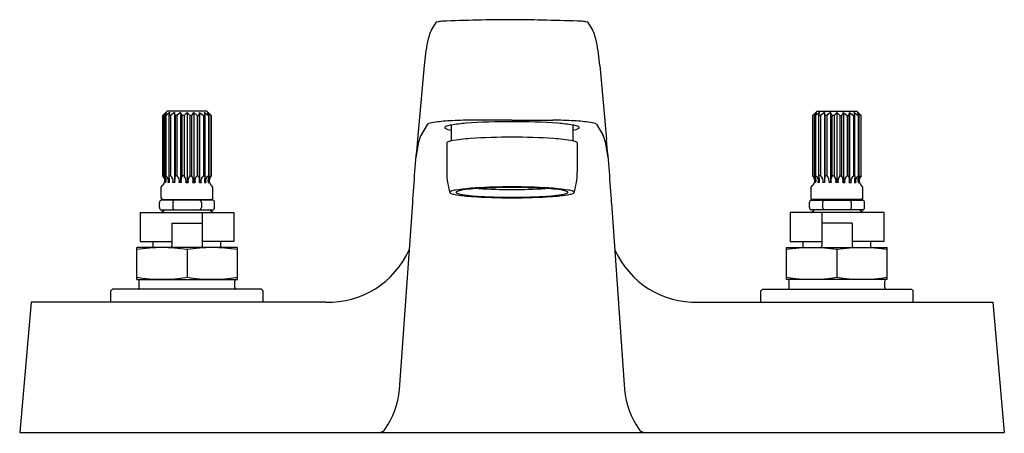
# Model space of a CAD drawing. Extents: x 357.67 to 363.73, y 31.63 to 34.17.
import ezdxf

# ---------------------------------------------------------------- set-up
doc = ezdxf.new("R2010")
doc.units = 0
doc.header["$LTSCALE"] = 1.21
doc.header["$MEASUREMENT"] = 0
doc.layers.get('0').update_dxf_attribs({"linetype": 'CONTINUOUS'})
doc.layers.get('Defpoints').update_dxf_attribs({"linetype": 'CONTINUOUS'})
doc.styles.get("Standard").update_dxf_attribs({"font": 'txt', "width": 0.8})

msp = doc.modelspace()

# ---------------------------------------------------------------- linework, layer by layer
for p, q in [((360.1565, 33.8907), (360.1155, 33.4364)), ((361.2376, 33.8907), (361.2786, 33.4364)), ((358.5476, 33.583), (358.5747, 33.6111)), ((358.5476, 33.2121), (358.5476, 33.583)), ((358.5495, 33.583), (358.5476, 33.583)), ((358.5716, 33.6016), (358.5495, 33.583)), ((358.5495, 33.583), (358.5495, 33.2121)), ((358.5603, 33.583), (358.5716, 33.6016)), ((358.5658, 33.583), (358.5603, 33.583)), ((358.5603, 33.2121), (358.5603, 33.583)), ((358.5903, 33.6016), (358.5658, 33.583)), ((358.5658, 33.583), (358.5658, 33.2121)), ((358.8194, 33.6111), (358.5747, 33.6111)), ((358.5864, 33.583), (358.5903, 33.6016)), ((358.595, 33.583), (358.5864, 33.583)), ((358.5864, 33.2121), (358.5864, 33.583)), ((358.6195, 33.6016), (358.595, 33.583)), ((358.595, 33.583), (358.595, 33.2121)), ((358.6234, 33.583), (358.6195, 33.6016)), ((358.6195, 33.6016), (358.6195, 33.1711)), ((358.6341, 33.583), (358.6234, 33.583)), ((358.6234, 33.583), (358.6234, 33.2121)), ((358.6563, 33.6016), (358.6341, 33.583)), ((358.6341, 33.583), (358.6341, 33.2121)), ((358.6676, 33.583), (358.6563, 33.6016)), ((358.6563, 33.6016), (358.6563, 33.1711)), ((358.6795, 33.583), (358.6676, 33.583)), ((358.6676, 33.2121), (358.6676, 33.583)), ((358.697, 33.6016), (358.6795, 33.583)), ((358.6795, 33.583), (358.6795, 33.2121)), ((358.697, 33.6016), (358.7146, 33.583)), ((358.697, 33.6016), (358.697, 33.1711)), ((358.7146, 33.583), (358.7265, 33.583)), ((358.7146, 33.583), (358.7146, 33.2121)), ((358.7265, 33.583), (358.7378, 33.6016)), ((358.7265, 33.2121), (358.7265, 33.583)), ((358.7378, 33.6016), (358.7599, 33.583)), ((358.7378, 33.6016), (358.7378, 33.1711)), ((358.7599, 33.583), (358.7707, 33.583)), ((358.7599, 33.583), (358.7599, 33.2121)), ((358.7707, 33.583), (358.7746, 33.6016)), ((358.7707, 33.583), (358.7707, 33.2121)), ((358.7746, 33.6016), (358.7991, 33.583)), ((358.7746, 33.6016), (358.7746, 33.1711)), ((358.7991, 33.583), (358.8076, 33.583)), ((358.7991, 33.583), (358.7991, 33.2121)), ((358.8076, 33.583), (358.8037, 33.6016)), ((358.8037, 33.6016), (358.8283, 33.583)), ((358.8076, 33.2121), (358.8077, 33.583)), ((358.8465, 33.583), (358.8194, 33.6111)), ((358.8338, 33.583), (358.8225, 33.6016)), ((358.8225, 33.6016), (358.8446, 33.583)), ((358.8283, 33.583), (358.8338, 33.583)), ((358.8283, 33.583), (358.8283, 33.2121)), ((358.8338, 33.2121), (358.8338, 33.583)), ((358.8446, 33.583), (358.8465, 33.583)), ((358.8446, 33.583), (358.8446, 33.2121)), ((358.8465, 33.2121), (358.8465, 33.583)), ((362.5476, 33.583), (362.5747, 33.6111)), ((362.5476, 33.2121), (362.5476, 33.583)), ((362.5495, 33.583), (362.5476, 33.583)), ((362.5716, 33.6016), (362.5495, 33.583)), ((362.5495, 33.583), (362.5495, 33.2121)), ((362.5603, 33.583), (362.5716, 33.6016)), ((362.5658, 33.583), (362.5603, 33.583)), ((362.5603, 33.2121), (362.5603, 33.583)), ((362.5903, 33.6016), (362.5658, 33.583)), ((362.5658, 33.583), (362.5658, 33.2121)), ((362.5747, 33.6111), (362.8194, 33.6111)), ((362.5864, 33.583), (362.5903, 33.6016)), ((362.595, 33.583), (362.5864, 33.583)), ((362.5864, 33.2121), (362.5864, 33.583)), ((362.6195, 33.6016), (362.595, 33.583)), ((362.595, 33.583), (362.595, 33.2121)), ((362.6234, 33.583), (362.6195, 33.6016)), ((362.6195, 33.6016), (362.6195, 33.1711)), ((362.6341, 33.583), (362.6234, 33.583)), ((362.6234, 33.583), (362.6234, 33.2121)), ((362.6563, 33.6016), (362.6341, 33.583)), ((362.6341, 33.583), (362.6341, 33.2121)), ((362.6676, 33.583), (362.6563, 33.6016)), ((362.6563, 33.6016), (362.6563, 33.1711)), ((362.6795, 33.583), (362.6676, 33.583)), ((362.6676, 33.2121), (362.6676, 33.583)), ((362.697, 33.6016), (362.6795, 33.583)), ((362.6795, 33.583), (362.6795, 33.2121)), ((362.697, 33.6016), (362.7146, 33.583)), ((362.697, 33.6016), (362.697, 33.1711)), ((362.7146, 33.583), (362.7265, 33.583)), ((362.7146, 33.583), (362.7146, 33.2121)), ((362.7265, 33.583), (362.7378, 33.6016)), ((362.7265, 33.2121), (362.7265, 33.583)), ((362.7378, 33.6016), (362.7599, 33.583)), ((362.7378, 33.6016), (362.7378, 33.1711)), ((362.7599, 33.583), (362.7707, 33.583)), ((362.7599, 33.583), (362.7599, 33.2121)), ((362.7707, 33.583), (362.7746, 33.6016)), ((362.7707, 33.583), (362.7707, 33.2121)), ((362.7746, 33.6016), (362.7991, 33.583)), ((362.7746, 33.6016), (362.7746, 33.1711)), ((362.7991, 33.583), (362.8076, 33.583)), ((362.7991, 33.583), (362.7991, 33.2121)), ((362.8076, 33.583), (362.8037, 33.6016)), ((362.8037, 33.6016), (362.8283, 33.583)), ((362.8076, 33.2121), (362.8077, 33.583)), ((362.8465, 33.583), (362.8194, 33.6111)), ((362.8338, 33.583), (362.8225, 33.6016)), ((362.8225, 33.6016), (362.8446, 33.583)), ((362.8283, 33.583), (362.8338, 33.583)), ((362.8283, 33.583), (362.8283, 33.2121)), ((362.8338, 33.2121), (362.8338, 33.583)), ((362.8446, 33.583), (362.8465, 33.583)), ((362.8446, 33.583), (362.8446, 33.2121)), ((362.8465, 33.2121), (362.8465, 33.583)), ((360.1764, 33.5296), (360.1361, 33.46)), ((360.323, 33.5251), (360.323, 33.4277)), ((360.697, 33.5561), (360.4461, 33.5552)), ((360.697, 33.5561), (360.948, 33.5552)), ((361.0711, 33.5251), (361.0711, 33.4277)), ((361.2177, 33.5296), (361.258, 33.46)), ((360.2955, 33.415), (360.2955, 33.2335)), ((361.0986, 33.415), (361.0986, 33.2335)), ((358.5495, 33.2121), (358.5476, 33.2121)), ((358.5658, 33.2121), (358.5603, 33.2121)), ((358.595, 33.2121), (358.5864, 33.2121)), ((358.6341, 33.2121), (358.6234, 33.2121)), ((358.6795, 33.2121), (358.6676, 33.2121)), ((358.7146, 33.2121), (358.7265, 33.2121)), ((358.7599, 33.2121), (358.7707, 33.2121)), ((358.7991, 33.2121), (358.8076, 33.2121)), ((358.8283, 33.2121), (358.8338, 33.2121)), ((358.8446, 33.2121), (358.8465, 33.2121)), ((362.5495, 33.2121), (362.5476, 33.2121)), ((362.5658, 33.2121), (362.5603, 33.2121)), ((362.595, 33.2121), (362.5864, 33.2121)), ((362.6341, 33.2121), (362.6234, 33.2121)), ((362.6795, 33.2121), (362.6676, 33.2121)), ((362.7146, 33.2121), (362.7265, 33.2121)), ((362.7599, 33.2121), (362.7707, 33.2121)), ((362.7991, 33.2121), (362.8076, 33.2121)), ((362.8283, 33.2121), (362.8338, 33.2121)), ((362.8446, 33.2121), (362.8465, 33.2121)), ((358.5383, 33.1439), (358.5467, 33.1522)), ((358.5674, 33.1711), (358.5634, 33.1711)), ((358.5889, 33.1711), (358.5813, 33.1711)), ((358.621, 33.1711), (358.6104, 33.1711)), ((358.6604, 33.1711), (358.6481, 33.1711)), ((358.6905, 33.1711), (358.7035, 33.1711)), ((358.7336, 33.1711), (358.746, 33.1711)), ((358.7731, 33.1711), (358.7836, 33.1711)), ((358.8052, 33.1711), (358.8128, 33.1711)), ((358.8266, 33.1711), (358.8307, 33.1711)), ((358.8558, 33.1439), (358.8474, 33.1522)), ((362.5383, 33.1439), (362.5467, 33.1522)), ((362.5674, 33.1711), (362.5634, 33.1711)), ((362.5889, 33.1711), (362.5813, 33.1711)), ((362.621, 33.1711), (362.6104, 33.1711)), ((362.6604, 33.1711), (362.6481, 33.1711)), ((362.7035, 33.1711), (362.6905, 33.1711)), ((362.7336, 33.1711), (362.746, 33.1711)), ((362.7731, 33.1711), (362.7836, 33.1711)), ((362.8052, 33.1711), (362.8128, 33.1711)), ((362.8266, 33.1711), (362.8307, 33.1711)), ((362.8558, 33.1439), (362.8474, 33.1522)), ((358.5383, 33.0757), (358.5383, 33.1439)), ((358.8558, 33.0757), (358.8558, 33.1439)), ((362.5383, 33.0757), (362.5383, 33.1439)), ((362.8558, 33.0757), (362.8558, 33.1439)), ((358.5276, 33.0181), (358.5276, 33.0481)), ((358.8559, 33.0631), (358.5382, 33.0631)), ((358.5479, 33.0661), (358.8462, 33.0661)), ((358.6088, 33.0481), (358.6088, 33.0181)), ((358.7852, 33.0481), (358.7852, 33.0181)), ((358.8665, 33.0181), (358.8665, 33.0481)), ((360.084, 33.0439), (360.0036, 31.8989)), ((361.3101, 33.0439), (361.3904, 31.8989)), ((362.5276, 33.0181), (362.5276, 33.0481)), ((362.5382, 33.0631), (362.8559, 33.0631)), ((362.8462, 33.0661), (362.5479, 33.0661)), ((362.6088, 33.0481), (362.6088, 33.0181)), ((362.7852, 33.0481), (362.7852, 33.0181)), ((362.8665, 33.0181), (362.8665, 33.0481)), ((358.4083, 32.9881), (358.9858, 32.9881)), ((358.4083, 32.9881), (358.4083, 32.8081)), ((358.5382, 33.0031), (358.8559, 33.0031)), ((358.5385, 32.9881), (358.5544, 32.9992)), ((358.791, 32.9881), (358.791, 32.8081)), ((358.8555, 32.9881), (358.8396, 32.9992)), ((358.9858, 32.9881), (358.9858, 32.8081)), ((362.9858, 32.9881), (362.4083, 32.9881)), ((362.4083, 32.9881), (362.4083, 32.8081)), ((362.8559, 33.0031), (362.5382, 33.0031)), ((362.5385, 32.9881), (362.5544, 32.9992)), ((362.603, 32.9881), (362.603, 32.8081)), ((362.8555, 32.9881), (362.8396, 32.9992)), ((362.9858, 32.9881), (362.9858, 32.8081)), ((358.604, 32.9221), (358.79, 32.9221)), ((358.604, 32.9221), (358.604, 32.7846)), ((358.79, 32.9221), (358.79, 32.7846)), ((362.79, 32.9221), (362.604, 32.9221)), ((362.604, 32.9221), (362.604, 32.7846)), ((362.79, 32.9221), (362.79, 32.7846)), ((358.4083, 32.8081), (358.604, 32.8081)), ((358.4888, 32.7721), (358.4888, 32.8056)), ((358.9858, 32.8081), (358.79, 32.8081)), ((358.9053, 32.7721), (358.9053, 32.8056)), ((362.4083, 32.8081), (362.604, 32.8081)), ((362.4888, 32.7721), (362.4888, 32.8056)), ((362.9858, 32.8081), (362.79, 32.8081)), ((362.9053, 32.7721), (362.9053, 32.8056)), ((359.007, 32.7721), (358.387, 32.7721)), ((358.387, 32.5756), (358.387, 32.7721)), ((358.697, 32.7592), (358.697, 32.5884)), ((359.007, 32.5756), (359.007, 32.7721)), ((362.387, 32.5756), (362.387, 32.7721)), ((362.387, 32.7721), (363.007, 32.7721)), ((362.697, 32.7592), (362.697, 32.5884)), ((363.007, 32.5756), (363.007, 32.7721)), ((358.387, 32.5756), (359.007, 32.5756)), ((358.402, 32.5256), (358.402, 32.5656)), ((358.992, 32.5256), (358.992, 32.5656)), ((363.007, 32.5756), (362.387, 32.5756)), ((362.402, 32.5256), (362.402, 32.5656)), ((362.992, 32.5256), (362.992, 32.5656)), ((358.2283, 32.5056), (358.2383, 32.5156)), ((358.2283, 32.4356), (358.2283, 32.5056)), ((359.1558, 32.5156), (358.2383, 32.5156)), ((359.1658, 32.5056), (359.1558, 32.5156)), ((359.1658, 32.4356), (359.1658, 32.5056)), ((362.2283, 32.5056), (362.2383, 32.5156)), ((362.2283, 32.4356), (362.2283, 32.5056)), ((362.2383, 32.5156), (363.1558, 32.5156)), ((363.1658, 32.5056), (363.1558, 32.5156)), ((363.1658, 32.4356), (363.1658, 32.5056)), ((357.7371, 32.4356), (357.667, 31.6346)), ((359.5504, 32.4356), (357.7371, 32.4356)), ((361.8436, 32.4356), (363.657, 32.4356)), ((363.657, 32.4356), (363.727, 31.6346)), ((357.667, 31.6346), (363.727, 31.6346))]:
    msp.add_line(p, q)
for centre, radius, start, end in [((361.4187, 33.3516), 1.4362, 145.96607, 147.99941), ((360.2335, 34.151), 0.00672, 108.88802, 138.11315), ((360.2446, 34.1231), 0.0367, 103.66423, 111.28407), ((360.2782, 33.985), 0.1789, 93.40453, 103.66423), ((360.7421, 22.5331), 11.6402, 90.22179, 92.33632), ((360.5499, 17.9607), 16.2131, 87.96191, 89.47998), ((361.1159, 33.985), 0.1789, 76.33577, 86.59547), ((361.1495, 34.1231), 0.0367, 68.71593, 76.33577), ((361.1606, 34.151), 0.00672, 41.88685, 71.11198), ((359.9754, 33.3516), 1.4362, 32.00059, 34.03393), ((360.5359, 33.969), 0.3647, 156.79331, 169.24305), ((360.8582, 33.969), 0.3647, 10.75695, 23.20669), ((361.2091, 33.8138), 1.0554, 167.78799, 175.82387), ((360.185, 33.8138), 1.0554, 4.17613, 12.21201), ((360.2283, 33.429), 0.1132, 97.57508, 117.31235), ((360.397, 32.1605), 1.3928, 93.42352, 97.57508), ((360.2871, 33.5096), 0.004, 128.5283, 225.65403), ((360.3038, 33.4887), 0.0308, 108.1971, 128.5283), ((360.3559, 33.3301), 0.1977, 99.58158, 108.1971), ((360.4597, 31.1124), 2.4428, 90.3191, 93.42352), ((360.4806, 32.5919), 0.9464, 94.17971, 99.58158), ((360.6848, 29.7973), 3.7484, 89.81263, 94.17971), ((360.7093, 29.7973), 3.7484, 85.82029, 90.18737), ((360.9344, 31.1124), 2.4428, 86.57648, 89.6809), ((360.9135, 32.5919), 0.9464, 80.41842, 85.82029), ((361.0381, 33.3301), 0.1977, 71.8029, 80.41842), ((360.9971, 32.1605), 1.3928, 82.42492, 86.57648), ((361.0903, 33.4887), 0.0308, 51.4717, 71.8029), ((361.107, 33.5096), 0.004, 314.34597, 51.4717), ((361.1658, 33.429), 0.1132, 62.68765, 82.42492), ((360.307, 33.379), 0.1891, 154.63685, 167.30693), ((360.3321, 33.5899), 0.0959, 240.09586, 264.55375), ((361.062, 33.5899), 0.0959, 275.44625, 299.90414), ((361.0871, 33.379), 0.1891, 12.69307, 25.36315), ((370.1764, 32.4324), 10.1109, 174.30127, 176.53247), ((361.5992, 33.1012), 1.5108, 167.79417, 171.50647), ((360.302, 33.4137), 0.00668, 117.28248, 168.45847), ((360.3377, 33.3444), 0.0846, 100.01878, 117.28248), ((360.5118, 32.3591), 1.0851, 93.73801, 100.01878), ((360.6876, 29.6688), 3.7812, 89.85655, 93.73801), ((360.7065, 29.6688), 3.7812, 86.26199, 90.14345), ((360.8823, 32.3591), 1.0851, 79.98122, 86.26199), ((361.0563, 33.3444), 0.0846, 62.71752, 79.98122), ((361.0921, 33.4137), 0.00668, 11.54153, 62.71752), ((359.7949, 33.1012), 1.5108, 8.49353, 12.20583), ((351.2177, 32.4324), 10.1109, 3.46753, 5.69873), ((358.5193, 33.1826), 0.0408, 312.03704, 46.22145), ((358.5287, 33.1821), 0.0364, 342.37153, 55.26275), ((358.5095, 33.1821), 0.059, 349.21569, 30.48899), ((358.5485, 33.1821), 0.0345, 341.34542, 60.04141), ((358.4262, 33.1819), 0.163, 356.19489, 10.65415), ((358.5775, 33.1821), 0.0347, 341.60752, 59.79118), ((358.7785, 33.1823), 0.1579, 169.15102, 184.07854), ((358.614, 33.1823), 0.0359, 341.74921, 55.89637), ((358.7187, 33.1821), 0.0593, 149.62913, 190.66408), ((358.6501, 33.1821), 0.0419, 344.75185, 45.52294), ((358.744, 33.1821), 0.0419, 134.47706, 195.24815), ((358.6753, 33.1821), 0.0593, 349.33592, 30.37087), ((358.7801, 33.1823), 0.0359, 124.10363, 198.25079), ((358.6156, 33.1823), 0.1579, 355.92146, 10.84898), ((358.8166, 33.1821), 0.0347, 120.20882, 198.39248), ((358.9679, 33.1819), 0.163, 169.34585, 183.80511), ((358.8455, 33.1821), 0.0345, 119.95859, 198.65458), ((358.8846, 33.1821), 0.059, 149.51101, 190.78431), ((358.8654, 33.1821), 0.0364, 124.73725, 197.62847), ((358.8748, 33.1826), 0.0408, 133.77855, 227.96296), ((360.6892, 33.2335), 0.3938, 180.00567, 198.26722), ((360.7049, 33.2335), 0.3938, 341.73278, 359.99433), ((362.5193, 33.1826), 0.0408, 312.03704, 46.22145), ((362.5287, 33.1821), 0.0364, 342.37153, 55.26275), ((362.5095, 33.1821), 0.059, 349.21569, 30.48899), ((362.5485, 33.1821), 0.0345, 341.34542, 60.04141), ((362.4262, 33.1819), 0.163, 356.19489, 10.65415), ((362.5775, 33.1821), 0.0347, 341.60752, 59.79118), ((362.7785, 33.1823), 0.1579, 169.15102, 184.07854), ((362.614, 33.1823), 0.0359, 341.74921, 55.89637), ((362.7187, 33.1821), 0.0593, 149.62913, 190.66408), ((362.6501, 33.1821), 0.0419, 344.75185, 45.52294), ((362.744, 33.1821), 0.0419, 134.47706, 195.24815), ((362.6753, 33.1821), 0.0593, 349.33592, 30.37087), ((362.7801, 33.1823), 0.0359, 124.10363, 198.25079), ((362.6156, 33.1823), 0.1579, 355.92146, 10.84898), ((362.8166, 33.1821), 0.0347, 120.20882, 198.39248), ((362.9679, 33.1819), 0.163, 169.34585, 183.80511), ((362.8455, 33.1821), 0.0345, 119.95859, 198.65458), ((362.8846, 33.1821), 0.059, 149.51101, 190.78431), ((362.8654, 33.1821), 0.0364, 124.73725, 197.62847), ((362.8748, 33.1826), 0.0408, 133.77855, 227.96296), ((360.3181, 33.1111), 0.00297, 143.28009, 199.71649), ((360.3206, 33.112), 0.00559, 199.71649, 241.06711), ((360.3249, 33.106), 0.0114, 112.98505, 143.28009), ((360.3526, 33.1699), 0.0718, 241.06711, 259.87467), ((360.3684, 33.0034), 0.123, 98.74243, 112.98505), ((360.5237, 34.1282), 1.0452, 259.87467, 266.73978), ((360.5521, 31.8093), 1.3311, 93.34809, 98.74243), ((360.3558, 33.111), 0.00326, 124.71851, 238.80578), ((360.3765, 33.081), 0.0398, 105.35783, 124.71851), ((360.4053, 33.2123), 0.1159, 243.8, 263.55939), ((360.4324, 32.8776), 0.2507, 98.13858, 105.35783), ((360.5723, 34.3578), 1.2736, 261.87158, 267.45289), ((360.5428, 32.1056), 1.0305, 94.61834, 98.13858), ((360.631, 31.0143), 2.1255, 92.40937, 94.61834), ((360.6884, 29.4788), 3.6656, 89.86491, 93.34809), ((360.6922, 36.2406), 3.1119, 266.30739, 270.08817), ((360.6952, 29.4877), 3.6534, 89.97126, 92.40937), ((360.7057, 29.4788), 3.6656, 86.65191, 90.13509), ((360.6989, 29.4877), 3.6534, 87.59063, 90.02874), ((360.7018, 36.2406), 3.1119, 269.91183, 273.69261), ((360.7631, 31.0143), 2.1255, 85.38166, 87.59063), ((360.8218, 34.3578), 1.2736, 272.54711, 278.12842), ((360.842, 31.8093), 1.3311, 81.25757, 86.65191), ((360.8704, 34.1282), 1.0452, 273.26022, 280.12533), ((360.8513, 32.1056), 1.0305, 81.86142, 85.38166), ((360.9617, 32.8776), 0.2507, 74.64217, 81.86142), ((360.9888, 33.2123), 0.1159, 276.44061, 296.2), ((361.0175, 33.081), 0.0398, 55.28149, 74.64217), ((361.0383, 33.111), 0.00326, 301.19422, 55.28149), ((361.0256, 33.0034), 0.123, 67.01495, 81.25757), ((361.0415, 33.1699), 0.0718, 280.12533, 298.93289), ((361.0692, 33.106), 0.0114, 36.71991, 67.01495), ((361.0735, 33.112), 0.00559, 298.93289, 340.28351), ((361.076, 33.1111), 0.00297, 340.28351, 36.71991), ((358.5521, 33.0472), 0.0246, 158.53336, 177.99012), ((358.5417, 33.0508), 0.0136, 131.58866, 156.3704), ((358.5383, 33.0546), 0.00845, 91.08895, 131.96807), ((358.5479, 33.0757), 0.0096, 180, 270), ((358.5489, 33.0565), 0.0096, 43.48912, 90), ((358.6239, 33.0482), 0.0151, 97.57132, 180.22584), ((358.7702, 33.0482), 0.0151, 359.77416, 82.42868), ((358.8451, 33.0565), 0.0096, 90, 136.51088), ((358.8462, 33.0757), 0.0096, 270, 0), ((358.8557, 33.0546), 0.00845, 48.03193, 88.91105), ((358.8524, 33.0508), 0.0136, 23.6296, 48.41134), ((358.842, 33.0472), 0.0246, 2.00988, 21.46664), ((360.7185, 37.548), 4.4706, 266.73978, 268.92039), ((360.6809, 36.2334), 3.1522, 266.99709, 269.02099), ((360.6967, 36.9582), 3.8772, 268.96943, 270.00457), ((360.6936, 36.9557), 3.878, 269.12338, 270.05055), ((360.6973, 36.9582), 3.8772, 269.99543, 271.03057), ((360.687, 38.8218), 5.744, 270.10006, 270.72602), ((360.6756, 37.548), 4.4706, 271.07961, 273.26022), ((360.7132, 36.2334), 3.1522, 270.97901, 273.00291), ((362.5521, 33.0472), 0.0246, 158.53336, 177.99012), ((362.5417, 33.0508), 0.0136, 131.58866, 156.3704), ((362.5383, 33.0546), 0.00845, 91.08895, 131.96807), ((362.5479, 33.0757), 0.0096, 180, 270), ((362.5489, 33.0565), 0.0096, 43.48912, 90), ((362.6239, 33.0482), 0.0151, 97.57132, 180.22584), ((362.7702, 33.0482), 0.0151, 359.77416, 82.42868), ((362.8451, 33.0565), 0.0096, 90, 136.51088), ((362.8462, 33.0757), 0.0096, 270, 0), ((362.8557, 33.0546), 0.00845, 48.03193, 88.91105), ((362.8524, 33.0508), 0.0136, 23.6296, 48.41134), ((362.842, 33.0472), 0.0246, 2.00988, 21.46664), ((358.5594, 33.0196), 0.0319, 182.72822, 192.95611), ((358.5458, 33.0177), 0.0183, 196.73734, 216.77815), ((358.5386, 33.0123), 0.00922, 216.77815, 267.40572), ((358.5489, 33.0071), 0.0096, 305, 335.39246), ((358.624, 33.0181), 0.0151, 179.88264, 261.20225), ((358.7701, 33.0181), 0.0151, 278.79775, 0.11736), ((358.8451, 33.0071), 0.0096, 204.60754, 235), ((358.8555, 33.0123), 0.00922, 272.59428, 323.22185), ((358.8482, 33.0177), 0.0183, 323.22185, 343.26266), ((358.8347, 33.0196), 0.0319, 347.04389, 357.27178), ((362.5594, 33.0196), 0.0319, 182.72822, 192.95611), ((362.5458, 33.0177), 0.0183, 196.73734, 216.77815), ((362.5386, 33.0123), 0.00922, 216.77815, 267.40572), ((362.5489, 33.0071), 0.0096, 305, 335.39246), ((362.624, 33.0181), 0.0151, 179.88264, 261.20225), ((362.7701, 33.0181), 0.0151, 278.79775, 0.11736), ((362.8451, 33.0071), 0.0096, 204.60754, 235), ((362.8555, 33.0123), 0.00922, 272.59428, 323.22185), ((362.8482, 33.0177), 0.0183, 323.22185, 343.26266), ((362.8347, 33.0196), 0.0319, 347.04389, 357.27178), ((358.4913, 32.8056), 0.00252, 83.64246, 180), ((358.9028, 32.8056), 0.00252, 0, 96.35754), ((362.4913, 32.8056), 0.00252, 83.64246, 180), ((362.9028, 32.8056), 0.00252, 0, 96.35754), ((358.542, 31.7875), 0.984, 80.93689, 99.06311), ((358.5914, 32.7846), 0.0126, 277.79116, 0), ((358.852, 31.7875), 0.984, 80.93689, 99.06311), ((358.8027, 32.7846), 0.0126, 180, 262.20884), ((359.5663, 32.9808), 0.5455, 268.328, 335.80415), ((361.8277, 32.9808), 0.5455, 204.19585, 271.672), ((362.542, 31.7875), 0.984, 80.93689, 99.06311), ((362.5914, 32.7846), 0.0126, 277.79116, 0), ((362.852, 31.7875), 0.984, 80.93689, 99.06311), ((362.8027, 32.7846), 0.0126, 180, 262.20884), ((358.542, 33.5601), 0.984, 260.93689, 279.06311), ((358.3919, 32.5656), 0.0101, 0.23974, 83.35426), ((358.852, 33.5601), 0.984, 260.93689, 279.06311), ((359.0021, 32.5656), 0.0101, 96.64574, 179.76026), ((362.542, 33.5601), 0.984, 260.93689, 279.06311), ((362.3919, 32.5656), 0.0101, 0.23974, 83.35426), ((362.852, 33.5601), 0.984, 260.93689, 279.06311), ((363.0021, 32.5656), 0.0101, 96.64574, 179.76026), ((358.3912, 32.5258), 0.0108, 288.78064, 358.66147), ((359.0029, 32.5258), 0.0108, 181.33853, 251.21936), ((362.3912, 32.5258), 0.0108, 288.78064, 358.66147), ((363.0029, 32.5258), 0.0108, 181.33853, 251.21936), ((359.5158, 31.9363), 0.4893, 324.6013, 355.60737), ((361.8783, 31.9363), 0.4893, 184.39263, 215.3987), ((359.8785, 31.6765), 0.0431, 283.60014, 326.83186), ((361.5155, 31.6765), 0.0431, 213.16814, 256.39986)]:
    msp.add_arc(centre, radius, start, end)

# ---------------------------------------------------------------- texts
at = {"layer": 'Defpoints'}
for tag, p, s in [('MODELNUMBER', (360.6937, 31.6322), 'K-7404-KNE'), ('TRADENAME', (360.6937, 31.6305), 'TRITON'), ('PRODUCT', (360.6937, 31.6289), 'BATHROOM SINK FAUCET')]:
    msp.add_attdef(tag, p, s, height=0.001, dxfattribs=at)

doc.saveas('drawing.dxf')
